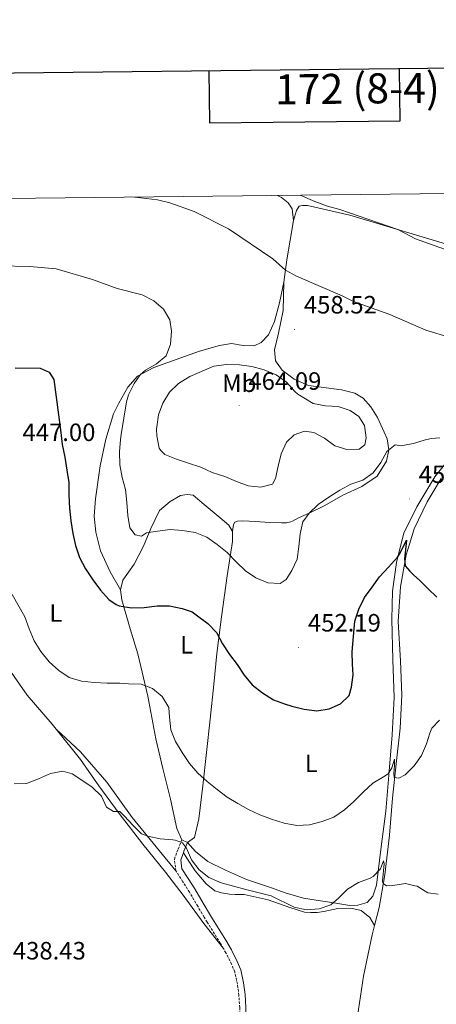
# Model space of a CAD drawing. Units: metres. Extents: x 576154 to 580642, y 4703008 to 4706028.
# Drawn here: x 578629 to 578796, y 4705421 to 4705815 of the extents above; entities that cross this region are included whole.
import ezdxf
from ezdxf.enums import TextEntityAlignment as Align

# ---------------------------------------------------------------- set-up
doc = ezdxf.new("R2010")
doc.units = ezdxf.units.M
doc.header["$MEASUREMENT"] = 0
doc.linetypes.add('TRAZOSX2', pattern=[1.5, 1, -0.5])
for name, color, linetype, lineweight in [('Carátula', 7, 'Continuous', 5), ('Level 21', 19, 'Continuous', 0), ('Level 36', 19, 'Continuous', 40), ('Level 37', 92, 'Continuous', 0), ('Level 4', 36, 'Continuous', 30), ('Level 41', 39, 'Continuous', 0), ('Level 5', 36, 'Continuous', 0), ('Level 61', 19, 'Continuous', 0), ('Level 63', 7, 'Continuous', 0), ('Level 7', 1, 'Continuous', 0)]:
    doc.layers.add(name, color=color, linetype=linetype, lineweight=lineweight)
doc.styles.add('Arial', font='ARIAL.TTF', dxfattribs={"height": 0.2})

# ---------------------------------------------------------------- blocks, each defined once
blk = doc.blocks.new('5PATER')
at = {"layer": 'Carátula', "linetype": 'Continuous', "lineweight": 5}
h = blk.add_hatch(color=250, dxfattribs=at)
edge = h.paths.add_edge_path()
edge.add_ellipse((0, 0), major_axis=(-1.33, -1.34), ratio=0.999422, start_angle=0, end_angle=360)

msp = doc.modelspace()

# ---------------------------------------------------------------- linework, layer by layer
at = {"layer": 'Level 21', "color": 19, "linetype": 'TRAZOSX2', "lineweight": 0}
for points in [[(578691.85, 4705474.4, 438.95), (578691.23, 4705479.1, 439.41), (578692.69, 4705483.11, 439.71), (578694.18, 4705486.74, 440.32)], [(578710.79, 4705443.38, 436.37), (578709.61, 4705445.42, 436.52), (578704.34, 4705453.89, 437.26), (578703.09, 4705455.96, 437.43), (578700.54, 4705460.25, 437.73), (578697.23, 4705465.88, 438.12), (578694.57, 4705470.06, 438.51), (578691.85, 4705474.4, 438.95)], [(578715.81, 4705390.01, 434.65), (578716.38, 4705395.34, 434.7), (578716.89, 4705400.31, 434.84), (578717.29, 4705405.29, 435.04), (578717.46, 4705409.19, 435.16), (578717.47, 4705414.19, 435.18), (578717.31, 4705419.73, 435.23), (578716.98, 4705424.71, 435.47), (578716.44, 4705429.17, 435.69), (578715.33, 4705434.05, 435.86), (578714.09, 4705437.17, 435.99), (578711.81, 4705441.63, 436.25), (578710.79, 4705443.38, 436.37)]]:
    msp.add_polyline3d(points, dxfattribs=at)
at = {"layer": 'Level 21', "color": 19, "linetype": 'Continuous', "lineweight": 0}
for points in [[(578694.8, 4705481.6, 439.66), (578695.02, 4705482.21, 439.71), (578696.49, 4705485.79, 440.32)], [(578718.27, 4705389.52, 434.65), (578718.86, 4705395.08, 434.7), (578719.38, 4705400.09, 434.84), (578719.79, 4705405.14, 435.04), (578719.96, 4705409.13, 435.16), (578719.97, 4705414.22, 435.18), (578719.81, 4705419.85, 435.23), (578719.47, 4705424.94, 435.47), (578718.9, 4705429.6, 435.69), (578717.72, 4705434.79, 435.86), (578716.37, 4705438.2, 435.99), (578714, 4705442.82, 436.25), (578711.75, 4705446.71, 436.52), (578706.47, 4705455.2, 437.26), (578705.23, 4705457.25, 437.43), (578702.69, 4705461.52, 437.73), (578699.36, 4705467.18, 438.12), (578696.69, 4705471.4, 438.51), (578694.25, 4705475.27, 438.95), (578693.79, 4705478.82, 439.41), (578694.8, 4705481.6, 439.66)]]:
    msp.add_polyline3d(points, dxfattribs=at)
at = {"layer": 'Level 36', "color": 92, "linetype": 'Continuous', "lineweight": 0}
for points in [[(578732.41, 4705744.34, 463.84), (578734.09, 4705743.56, 463.94), (578736.7, 4705741.46, 463.77), (578738.34, 4705738.96, 463.56), (578738.76, 4705734.28, 463.08)], [(578738.76, 4705734.28, 463.08), (578740.03, 4705738.35, 463.6), (578741.15, 4705740.01, 463.87), (578742.47, 4705740.38, 463.98), (578744.48, 4705740.36, 464.04), (578761.36, 4705736.43, 464.56), (578804.89, 4705723.43, 465.57)], [(578738.76, 4705734.28, 463.08), (578736.14, 4705718.67, 460.55), (578734.93, 4705709.68, 459.38)], [(578734.93, 4705709.68, 459.38), (578733.28, 4705701.43, 458.58), (578731.28, 4705693.97, 458.44), (578728.82, 4705688.59, 458.23), (578725.92, 4705685.64, 458.48), (578723.07, 4705684.21, 458.2), (578718.72, 4705684.38, 457.92), (578714.02, 4705685.14, 457.47), (578709.2, 4705684.38, 456.95), (578701.23, 4705682.13, 456.47), (578682.98, 4705675.52, 455.29), (578676.52, 4705672.15, 454.95), (578672.58, 4705667.72, 454.46), (578669.07, 4705661.38, 454.08), (578666.86, 4705657.06, 453.46), (578663.81, 4705646.97, 452.93), (578661.58, 4705636.22, 452.4), (578659.64, 4705623.1, 451.33), (578659.22, 4705616.21, 451.1), (578659.81, 4705609.8, 450.95), (578661.76, 4705602.35, 450.8), (578665.62, 4705593.89, 450.8), (578669.75, 4705586.69, 450.65)], [(578714.44, 4705609.99, 456.27), (578714.84, 4705612.9, 456.4), (578715.43, 4705613.83, 456.52), (578716.45, 4705614.12, 456.64), (578718.53, 4705614.26, 456.72), (578723.67, 4705614.04, 456.68), (578729.27, 4705613.58, 456.68), (578734.06, 4705613.48, 456.48), (578735.99, 4705613.56, 456.21), (578737.76, 4705613.88, 455.63), (578738.38, 4705614.16, 455.47), (578740.86, 4705615.55, 455.12), (578745.08, 4705617.35, 455), (578751.37, 4705620.38, 454.73), (578758.53, 4705624.5, 454.42), (578766.13, 4705628.03, 454.46), (578772.29, 4705632.18, 454.69), (578775.95, 4705638.11, 454.85), (578776.98, 4705642.72, 455), (578776.2, 4705647.05, 455.43), (578775.07, 4705649.78, 455.43), (578772.34, 4705655.64, 456.16), (578769.78, 4705659.92, 456.64), (578766.63, 4705663.37, 457.13), (578763.29, 4705665.3, 457.54), (578758.04, 4705666.65, 457.78), (578744.77, 4705668.35, 458.86), (578739.15, 4705670.88, 459.34), (578734.33, 4705674.45, 459.48), (578731.59, 4705678.27, 459.2), (578731.21, 4705682.67, 458.65), (578732.82, 4705689.37, 458.44), (578734.66, 4705698.35, 458.58), (578734.93, 4705709.68, 459.38)], [(578803.85, 4705642.53, 454.45), (578795.24, 4705631.93, 453.23), (578788.13, 4705619.87, 451.79), (578785.01, 4705613.68, 451.11), (578782.9, 4705609.49, 450.65), (578779.94, 4705597.65, 449.81), (578778.42, 4705586.17, 449.05), (578778.06, 4705575.01, 448.29), (578778.52, 4705558.72, 447.61), (578779.08, 4705543.75, 446.93), (578778.24, 4705528.77, 446.02), (578776.86, 4705512.66, 445.1), (578775.75, 4705498.23, 443.36), (578773.89, 4705483.98, 441.23), (578772.01, 4705468.69, 439.64), (578770.48, 4705464.24, 439.26), (578768.2, 4705461.74, 439.1), (578764.59, 4705460.63, 439.1), (578761.32, 4705460.57, 439.26), (578754.12, 4705461.77, 440.02), (578747.85, 4705462.7, 441.15), (578742.87, 4705463.53, 441.53), (578738.7, 4705464.67, 441.91), (578735.55, 4705465.66, 441.84), (578730.09, 4705467.61, 441.53), (578720, 4705471, 441.46), (578711.61, 4705474.72, 442.22), (578704.55, 4705478.1, 441.53), (578699.67, 4705482.15, 441), (578696.49, 4705485.79, 440.32)], [(578771.21, 4705452.51, 438.45), (578772.99, 4705459.71, 439.1), (578775.36, 4705472.87, 440.17), (578777.21, 4705488.63, 441.69), (578778.32, 4705503.42, 444.04), (578779.91, 4705517.15, 445.48), (578781.49, 4705531.4, 446.02), (578782.14, 4705544.62, 446.4), (578781.63, 4705558.31, 447.08), (578780.71, 4705574.09, 448.14), (578781.56, 4705587.9, 449.05), (578783.81, 4705600.75, 450.27), (578785.14, 4705604.97, 450.67), (578787.05, 4705611.04, 451.26), (578792.2, 4705621.84, 452.55), (578797.85, 4705631.21, 453.46)], [(578669.75, 4705586.69, 450.65), (578670.58, 4705590.58, 450.95), (578675.17, 4705596.99, 452.47), (578678.9, 4705604.13, 453.92), (578681.81, 4705611.26, 455.36), (578685.22, 4705618.4, 456.42), (578689.48, 4705622.08, 457.26), (578693.66, 4705624.48, 457.41), (578696.27, 4705624.85, 457.79), (578698.72, 4705624.59, 457.94), (578703.17, 4705620.81, 457.41), (578709.51, 4705615.52, 456.34), (578712.95, 4705612.59, 456.42), (578714.44, 4705609.99, 456.27)], [(578714.44, 4705609.99, 456.27), (578714.43, 4705606.1, 456.04), (578712.3, 4705592.36, 453.31), (578710.07, 4705575.9, 451.26), (578708.14, 4705561.26, 449.05), (578706.93, 4705548.93, 447.99), (578705.54, 4705535.07, 447.31), (578704.11, 4705521.65, 445.86), (578702.6, 4705508.34, 444.34), (578700.97, 4705495.26, 442.37), (578699.23, 4705487.71, 441.46), (578696.49, 4705485.79, 440.32)], [(578604, 4705592.86, 444.67), (578604.54, 4705591.76, 444.57), (578610.76, 4705579.51, 443.81), (578616.27, 4705569.2, 443.13), (578624.13, 4705556.49, 443.05), (578632.41, 4705544.57, 442.9), (578642.36, 4705533.04, 442.14), (578644, 4705530.99, 441.96)], [(578694.18, 4705486.74, 440.32), (578692.17, 4705491.32, 440.93), (578689.61, 4705503.05, 442.07), (578686.65, 4705515.32, 443.28), (578683.85, 4705527.12, 443.66), (578680.6, 4705544.17, 444.27), (578676.64, 4705561.18, 446.4), (578673.54, 4705571.19, 448.22), (578670.16, 4705582.76, 450.19), (578669.75, 4705586.69, 450.65)], [(578644, 4705530.99, 441.96), (578653.69, 4705518.88, 440.85), (578661.03, 4705508.43, 440.17), (578669.11, 4705497.28, 439.86), (578678.6, 4705485.09, 438.72), (578687.73, 4705473.87, 437.96), (578694.71, 4705464.69, 437.43), (578702.95, 4705453.35, 436.9), (578710.79, 4705443.38, 436.37)], [(578691.85, 4705474.4, 438.95), (578685.18, 4705482.56, 439.33), (578674.29, 4705495.79, 440.78), (578664.25, 4705509.81, 441.08), (578653.71, 4705521.91, 441.31), (578644, 4705530.99, 441.96)], [(578696.49, 4705485.79, 440.32), (578694.18, 4705486.74, 440.32)], [(578771.21, 4705452.51, 438.45), (578769.28, 4705455.8, 438.52), (578765.84, 4705458.5, 438.68), (578761.75, 4705459.56, 438.75), (578756.58, 4705459.37, 439.06), (578752.85, 4705458.57, 439.28), (578750.95, 4705458.21, 439.28), (578748.27, 4705457.73, 439.21), (578745.78, 4705457.75, 438.98), (578743.18, 4705457.85, 438.98), (578737.29, 4705459.72, 438.98), (578728.72, 4705462.85, 439.06), (578719.14, 4705464.93, 439.21), (578715.48, 4705464.99, 439.13), (578713.19, 4705465.05, 438.98), (578710.03, 4705465.61, 438.98), (578707.38, 4705466.41, 438.83), (578703.91, 4705469.23, 438.68), (578699.59, 4705474.45, 438.98), (578696.49, 4705479.02, 439.51), (578694.8, 4705481.6, 439.66)], [(578771.21, 4705452.51, 438.45), (578770.3, 4705448.84, 438.12), (578766.83, 4705432.33, 436.75), (578764.03, 4705413.65, 435.84), (578761.3, 4705397.18, 435.31), (578758.49, 4705379.08, 435)]]:
    msp.add_polyline3d(points, dxfattribs=at)
at = {"layer": 'Level 4', "color": 36, "linetype": 'Continuous', "lineweight": 30}
for points in [[(578627.6, 4705675.48, 450), (578637.6, 4705675.37, 450), (578641.15, 4705673.72, 450), (578643.1, 4705670.79, 450), (578645.89, 4705649.55, 450), (578646.42, 4705644.79, 450), (578647.41, 4705639.75, 450), (578648.29, 4705634.6, 450), (578648.99, 4705629.65, 450), (578649.06, 4705624.53, 450), (578649.25, 4705619.4, 450), (578649.84, 4705614.33, 450), (578650.69, 4705609.29, 450), (578651.68, 4705604.38, 450), (578653.24, 4705599.63, 450), (578655.76, 4705595.07, 450), (578658.64, 4705590.73, 450), (578661.65, 4705586.55, 450), (578665.07, 4705582.87, 450), (578667.91, 4705580.87, 450), (578669.12, 4705580.35, 450), (578674.11, 4705579.51, 450), (578679.1, 4705579.68, 450), (578684.31, 4705580.35, 450), (578689.31, 4705580.29, 450), (578694.27, 4705579.2, 450), (578698.32, 4705577.89, 450), (578700.51, 4705576.31, 450), (578704.57, 4705573.23, 450), (578708.05, 4705569.63, 450), (578710.49, 4705565.15, 450), (578713.23, 4705560.92, 450), (578716.31, 4705556.84, 450), (578719.08, 4705552.57, 450), (578722.27, 4705548.72, 450), (578726.37, 4705545.5, 450), (578730.77, 4705542.75, 450), (578735.2, 4705541.19, 450), (578738.17, 4705540.21, 450), (578743.09, 4705539.03, 450), (578748.1, 4705538.35, 450), (578753.04, 4705539.22, 450), (578757.64, 4705541.18, 450), (578761.07, 4705544.49, 450), (578762.04, 4705547.8, 450), (578762.6, 4705552.77, 450), (578762.42, 4705556.95, 450), (578762.28, 4705561.95, 450), (578763.37, 4705574.19, 450), (578764.89, 4705578.95, 450), (578767.25, 4705583.63, 450), (578770.29, 4705587.75, 450), (578773.14, 4705591.97, 450), (578776.73, 4705595.8, 450), (578780.35, 4705599.74, 450), (578781.46, 4705601.34, 450), (578784.03, 4705606.61, 450), (578783.42, 4705601.54, 450), (578783.21, 4705599.23, 450), (578783.45, 4705596.25, 450), (578785.31, 4705594.24, 450), (578786.85, 4705592.58, 450), (578789.21, 4705590.53, 450)], [(578789.21, 4705590.53, 450), (578792.47, 4705587.25, 450), (578796.05, 4705583.76, 450)]]:
    msp.add_polyline3d(points, dxfattribs=at)
at = {"layer": 'Level 5', "color": 36, "linetype": 'Continuous', "lineweight": 0}
for points in [[(578675.4, 4705743.69, 460), (578684.47, 4705742.58, 460), (578689.39, 4705741.41, 460), (578699.11, 4705737.91, 460), (578712.9, 4705730.95, 460), (578730.5, 4705718.97, 460), (578735.58, 4705714.49, 460), (578739.99, 4705712.13, 460), (578758.33, 4705704.24, 460), (578762.8, 4705702, 460), (578777.33, 4705696.79, 460), (578791.67, 4705690.49, 460), (578801.39, 4705687.62, 460)], [(578741.49, 4705744.44, 465), (578747.39, 4705741.91, 465), (578752.43, 4705740.07, 465), (578757.4, 4705738.75, 465), (578780.5, 4705730.71, 465), (578787.6, 4705727.06, 465), (578806.67, 4705720.23, 465)], [(578621.17, 4705716.17, 455), (578633.51, 4705716, 455), (578643.92, 4705714.99, 455), (578658.54, 4705710.74, 455), (578668.29, 4705707.16, 455), (578678.33, 4705704.56, 455), (578683.01, 4705702.19, 455), (578686.83, 4705698.91, 455), (578689.4, 4705694.62, 455), (578690.05, 4705690.06, 455), (578689.7, 4705684.95, 455), (578687.93, 4705680.26, 455), (578684.07, 4705677.01, 455), (578679.66, 4705674.54, 455), (578677.59, 4705672.71, 455), (578675.17, 4705669.23, 455), (578672.89, 4705664.72, 455), (578672.07, 4705661.92, 455), (578669.97, 4705648.79, 455), (578669.64, 4705646.8, 455), (578669.3, 4705641.81, 455), (578669.39, 4705636.69, 455), (578670.29, 4705631.65, 455), (578671.62, 4705626.83, 455), (578672.16, 4705621.65, 455), (578672.66, 4705616.49, 455), (578673.41, 4705611.48, 455), (578675.57, 4705608.67, 455), (578678.1, 4705608.18, 455), (578680.14, 4705609.5, 455), (578684.46, 4705610.21, 455), (578689.5, 4705610.81, 455), (578694.51, 4705610.47, 455), (578699.55, 4705609.66, 455), (578704.19, 4705607.77, 455), (578708.35, 4705604.85, 455), (578712.34, 4705601.63, 455), (578715.92, 4705597.92, 455), (578719.59, 4705594.26, 455), (578723.76, 4705591.5, 455), (578728.52, 4705589.52, 455), (578733.52, 4705589.24, 455), (578735.95, 4705590.85, 455), (578738.19, 4705594.47, 455), (578740.28, 4705599.01, 455), (578740.96, 4705603.98, 455), (578741.53, 4705609.05, 455), (578742.61, 4705613.93, 455), (578745.08, 4705617.35, 455), (578748.67, 4705620.84, 455), (578752.96, 4705623.77, 455), (578757.29, 4705626.52, 455), (578761.78, 4705628.97, 455), (578766.59, 4705630.58, 455), (578770.66, 4705633.48, 455), (578773.76, 4705637.6, 455), (578776.1, 4705642.03, 455), (578779.41, 4705644.63, 455), (578781.81, 4705644.34, 455), (578784.52, 4705644.81, 455), (578786.73, 4705645.2, 455), (578790.97, 4705646.6, 455), (578793.86, 4705647.15, 455), (578797.35, 4705647.51, 455)], [(578746.66, 4705661.25, 460), (578751.66, 4705660.22, 460), (578756.69, 4705659.97, 460), (578761.43, 4705658.39, 460), (578764.96, 4705655.98, 460), (578767.23, 4705652.43, 460), (578767.87, 4705647.47, 460), (578767.3, 4705644.73, 460), (578765.09, 4705642.9, 460), (578760.09, 4705642.82, 460), (578755.33, 4705644.25, 460), (578751.2, 4705647.31, 460), (578746.92, 4705649.61, 460), (578743.22, 4705650.09, 460), (578739.15, 4705648.66, 460), (578735.96, 4705645.75, 460), (578733.85, 4705641.1, 460), (578732.63, 4705636.15, 460), (578731.64, 4705631.16, 460), (578730.47, 4705629.01, 460), (578725.81, 4705627.73, 460), (578720.72, 4705628.25, 460), (578716.03, 4705629.97, 460), (578711.32, 4705632, 460), (578706.3, 4705633.68, 460), (578701.77, 4705635.8, 460), (578696.88, 4705637.32, 460), (578692.04, 4705638.94, 460), (578687.43, 4705640.87, 460), (578685.74, 4705642.35, 460), (578685.15, 4705643.38, 460), (578684.21, 4705648.29, 460), (578684.1, 4705650.9, 460), (578684.19, 4705651.83, 460), (578684.91, 4705656.6, 460), (578686.56, 4705661.32, 460), (578689.28, 4705665.77, 460), (578692.86, 4705669.25, 460), (578697.37, 4705671.97, 460), (578707.04, 4705676.15, 460), (578712.02, 4705676.73, 460), (578717.21, 4705676.59, 460), (578722.22, 4705675.96, 460), (578727.16, 4705674.64, 460), (578731.85, 4705672.67, 460), (578736.01, 4705669.69, 460), (578739.35, 4705665.93, 460), (578740.61, 4705664.92, 460), (578746.66, 4705661.25, 460)], [(578626.37, 4705584.88, 445), (578631.52, 4705575.98, 445), (578633.17, 4705571.14, 445), (578635.13, 4705566.33, 445), (578637.81, 4705562.11, 445), (578641.16, 4705558, 445), (578645.07, 4705554.47, 445), (578649.2, 4705551.66, 445), (578654.05, 4705550.22, 445), (578659.22, 4705549.65, 445), (578664.42, 4705549.4, 445), (578669.42, 4705549.43, 445), (578672.91, 4705549.17, 445), (578677.92, 4705549.05, 445), (578682.54, 4705547.24, 445), (578686.39, 4705544.07, 445), (578689, 4705539.66, 445), (578689.27, 4705535.77, 445), (578689.74, 4705530.74, 445), (578691.62, 4705526.11, 445), (578694.34, 4705521.67, 445), (578697.23, 4705517.34, 445), (578700.61, 4705513.51, 445), (578704.33, 4705510.16, 445), (578708.3, 4705506.9, 445), (578712.29, 4705503.88, 445), (578716.6, 4705501.32, 445), (578720.8, 4705498.89, 445), (578725.35, 4705496.8, 445), (578730.09, 4705495.03, 445), (578735.11, 4705493.47, 445), (578740.16, 4705492.51, 445), (578745.23, 4705492.82, 445), (578750.23, 4705494.07, 445), (578754.88, 4705495.91, 445), (578759.19, 4705498.85, 445), (578762.94, 4705502.15, 445), (578766.74, 4705506.02, 445), (578770.48, 4705509.44, 445), (578774.77, 4705511.97, 445), (578776.59, 4705513.24, 445), (578778.13, 4705515.58, 445), (578779.13, 4705518.98, 445), (578779.15, 4705516.46, 445), (578778.98, 4705513.38, 445), (578778.99, 4705511.76, 445), (578780.95, 4705511.46, 445), (578783.49, 4705512.82, 445), (578786.54, 4705515.81, 445), (578787.06, 4705516.32, 445), (578789.94, 4705520.51, 445), (578791.95, 4705525.17, 445), (578793.35, 4705529.4, 445), (578794.08, 4705531.46, 445), (578797.11, 4705534.65, 445)], [(578627.17, 4705509.21, 440), (578632.1, 4705509.37, 440), (578636.94, 4705511.24, 440), (578641.65, 4705513.32, 440), (578646.58, 4705514.2, 440), (578650.37, 4705513.13, 440), (578654.3, 4705510.63, 440), (578658.43, 4705507.8, 440), (578662.06, 4705504.24, 440), (578664.11, 4705499.87, 440), (578666.86, 4705498.11, 440), (578669.38, 4705498.07, 440), (578671.22, 4705496.3, 440), (578674.63, 4705492.64, 440), (578678.02, 4705489.19, 440), (578680.64, 4705488.31, 440), (578685.52, 4705487.23, 440), (578690.61, 4705486.85, 440), (578691.57, 4705486.69, 440), (578694.44, 4705485.59, 440), (578696.1, 4705483.43, 440), (578698.09, 4705478.8, 440), (578701.1, 4705474.81, 440), (578705.01, 4705471.69, 440), (578709.85, 4705469.64, 440), (578714.79, 4705468.27, 440), (578719.76, 4705466.97, 440), (578729.86, 4705464.36, 440), (578739.03, 4705459.96, 440), (578743.95, 4705458.87, 440), (578749.02, 4705459.24, 440), (578753.78, 4705460.76, 440), (578756.86, 4705463.49, 440), (578760.45, 4705467.03, 440), (578764.85, 4705469.7, 440), (578769.49, 4705471.54, 440), (578770.67, 4705472.13, 440), (578773.64, 4705475.26, 440), (578774.74, 4705478.44, 440), (578774.99, 4705477.17, 440), (578774.42, 4705470.29, 440), (578774.67, 4705469.39, 440), (578775.92, 4705468.4, 440), (578778.53, 4705468.57, 440), (578783.57, 4705469.29, 440), (578787.28, 4705468.46, 440), (578788.18, 4705468.26, 440), (578792.52, 4705465.61, 440), (578796.66, 4705465.11, 440)]]:
    msp.add_polyline3d(points, dxfattribs=at)
at = {"layer": 'Level 61', "color": 19, "linetype": 'Continuous', "lineweight": 0}
msp.add_lwpolyline([(577055.66, 4703411.87), (577030.15, 4705725.08), (580453.78, 4705763.82), (580480.47, 4703450.61), (577055.66, 4703411.87)], close=True, dxfattribs=at)
at = {"layer": 'Level 63', "linetype": 'Continuous', "lineweight": 30}
for points in [[(576961.87, 4705774.38), (576991.21, 4703359.58), (580545.94, 4703402.79), (580516.63, 4705814.59), (576961.87, 4705774.38)], [(578705.04, 4705794.09), (578705.28, 4705773.32), (578781.45, 4705774.18), (578781.21, 4705794.96)]]:
    msp.add_lwpolyline(points, dxfattribs=at)

# ---------------------------------------------------------------- block references
at = {"layer": 'Level 7', "color": 19, "linetype": 'Continuous', "lineweight": 0, "xscale": 0.09999983015004542, "yscale": 0.09999983015004542}
for p in [(578739.21, 4705690.81, 458.53), (578717.1, 4705660.32, 464.1), (578785.14, 4705623.05, 452.27), (578740.88, 4705563.7, 452.2)]:
    msp.add_blockref('5PATER', p, dxfattribs=at)

# ---------------------------------------------------------------- texts
at = {"layer": 'Level 37', "color": 92, "linetype": 'Continuous', "lineweight": 0, "style": 'Arial'}
for s, p in [('Mb', (578717.15, 4705669.29, 461.85)), ('L', (578643.87, 4705577.46, 446.71)), ('L', (578696.14, 4705564.72, 448.3)), ('L', (578745.91, 4705517.36, 447.65))]:
    msp.add_text(s, height=7, dxfattribs=at).set_placement(p, align=Align.MIDDLE_CENTER)
at = {"layer": 'Level 41', "color": 19, "linetype": 'Continuous', "lineweight": 0, "style": 'Arial'}
for s, p in [('458.52', (578742.97, 4705694.98, 458.53)), ('464.09', (578720.8, 4705664.49, 464.1)), ('447.00', (578630.52, 4705643.99, 447.01)), ('452.26', (578788.84, 4705627.22, 452.27)), ('452.19', (578744.58, 4705567.87, 452.2)), ('438.43', (578626.68, 4705436.8, 438.43))]:
    msp.add_text(s, height=7, dxfattribs=at).set_placement(p, align=Align.BOTTOM_LEFT)
at = {"layer": 'Level 63', "linetype": 'Continuous', "lineweight": 0, "style": 'Arial'}
msp.add_text('172 (8-4)', height=12, rotation=0.6486, dxfattribs=at).set_placement((578764.36, 4705787.06), align=Align.MIDDLE_CENTER)

doc.saveas('drawing.dxf')
